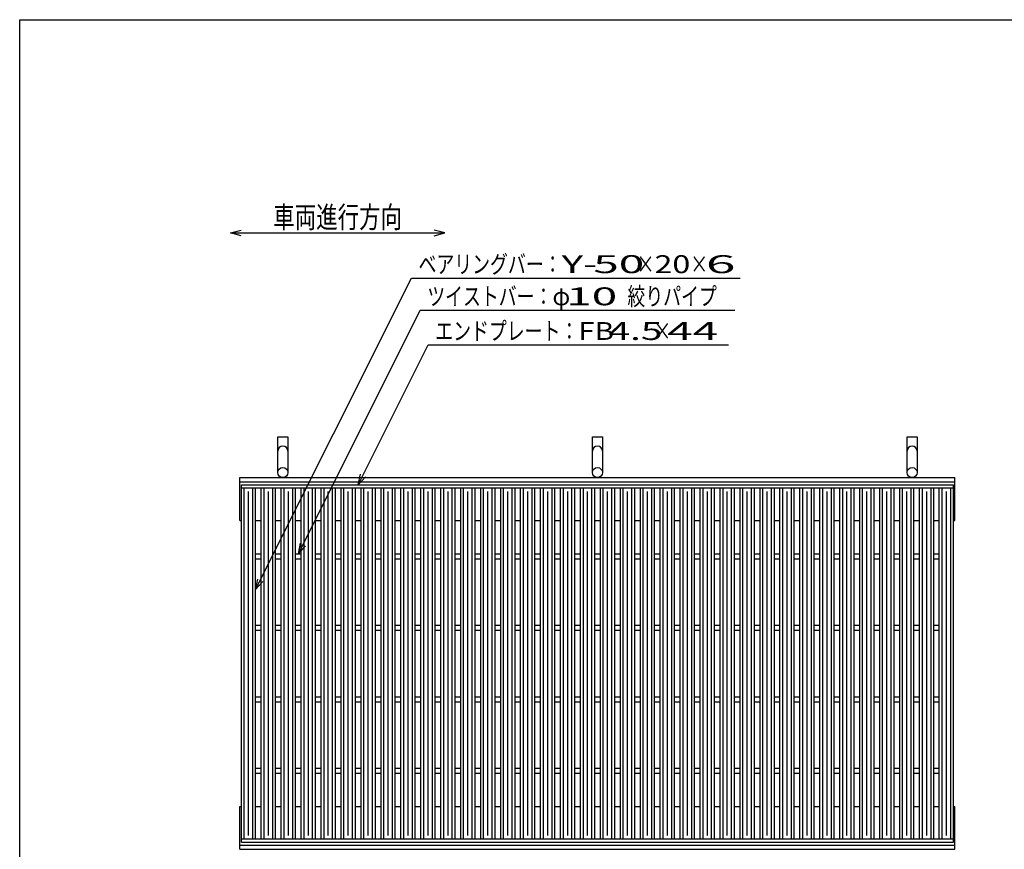
# Model space of a CAD drawing. Units: millimetres. Extents: x -182 to 172, y -128 to 106.
# Drawn here: x -174 to -36, y -10 to 106 of the extents above; entities that cross this region are included whole.
import ezdxf
from ezdxf.enums import TextEntityAlignment as Align

# ---------------------------------------------------------------- set-up
doc = ezdxf.new("R2010")
doc.units = ezdxf.units.MM
doc.header["$LTSCALE"] = 0.25
for name, color, linetype in [('16', 7, 'Continuous'), ('19', 7, 'Continuous'), ('22', 7, 'Continuous')]:
    doc.layers.add(name, color=color, linetype=linetype)
doc.styles.add('dcStyle0', font='txt.shx', dxfattribs={"width": 0.833333, "bigfont": 'bigfont'})

msp = doc.modelspace()

# ---------------------------------------------------------------- linework, layer by layer
at = {"color": 150, "linetype": 'Continuous', "lineweight": 25}
for p, q in [((-173.6, -114.1), (-173.6, 105.9)), ((-173.6, 105.9), (172.4, 105.9))]:
    msp.add_line(p, q, dxfattribs=at)
at = {"color": 4, "linetype": 'Continuous', "lineweight": 25}
for p, q in [((-144.13, 76.08), (-142.63, 76.48)), ((-142.63, 75.68), (-144.13, 76.08)), ((-144.13, 76.08), (-114.13, 76.08)), ((-114.13, 76.08), (-115.63, 76.48)), ((-115.63, 75.68), (-114.13, 76.08))]:
    msp.add_line(p, q, dxfattribs=at)
at = {"layer": '16', "color": 3, "linetype": 'Continuous', "lineweight": 25}
for p, q in [((-142.6, 40.85), (-43, 40.85)), ((-142.6, 40.4), (-142.6, 40.85)), ((-142.6, 40.4), (-43, 40.4)), ((-142.6, -8.7), (-142.6, 40.4)), ((-142.6, 40.4), (-140.6, 40.4)), ((-142.2, -8.7), (-142.2, 40.4)), ((-141, -8.7), (-141, 40.4)), ((-140.6, -8.7), (-140.6, 40.4)), ((-139.81, -8.7), (-139.81, 40.4)), ((-139.81, 40.4), (-137.81, 40.4)), ((-139.41, -8.7), (-139.41, 40.4)), ((-138.21, -8.7), (-138.21, 40.4)), ((-137.81, -8.7), (-137.81, 40.4)), ((-137.02, -8.7), (-137.02, 40.4)), ((-137.02, 40.4), (-135.02, 40.4)), ((-136.62, -8.7), (-136.62, 40.4)), ((-135.42, -8.7), (-135.42, 40.4)), ((-135.02, -8.7), (-135.02, 40.4)), ((-134.23, -8.7), (-134.23, 40.4)), ((-134.23, 40.4), (-132.23, 40.4)), ((-133.83, -8.7), (-133.83, 40.4)), ((-132.63, -8.7), (-132.63, 40.4)), ((-132.23, -8.7), (-132.23, 40.4)), ((-131.44, -8.7), (-131.44, 40.4)), ((-131.44, 40.4), (-129.44, 40.4)), ((-131.04, -8.7), (-131.04, 40.4)), ((-129.84, -8.7), (-129.84, 40.4)), ((-129.44, -8.7), (-129.44, 40.4)), ((-128.65, -8.7), (-128.65, 40.4)), ((-128.65, 40.4), (-126.65, 40.4)), ((-128.25, -8.7), (-128.25, 40.4)), ((-127.05, -8.7), (-127.05, 40.4)), ((-126.65, -8.7), (-126.65, 40.4)), ((-125.86, -8.7), (-125.86, 40.4)), ((-125.86, 40.4), (-123.86, 40.4)), ((-125.46, -8.7), (-125.46, 40.4)), ((-124.26, -8.7), (-124.26, 40.4)), ((-123.86, -8.7), (-123.86, 40.4)), ((-123.07, -8.7), (-123.07, 40.4)), ((-123.07, 40.4), (-121.07, 40.4)), ((-122.67, -8.7), (-122.67, 40.4)), ((-121.47, -8.7), (-121.47, 40.4)), ((-121.07, -8.7), (-121.07, 40.4)), ((-120.28, -8.7), (-120.28, 40.4)), ((-120.28, 40.4), (-118.28, 40.4)), ((-119.88, -8.7), (-119.88, 40.4)), ((-118.68, -8.7), (-118.68, 40.4)), ((-118.28, -8.7), (-118.28, 40.4)), ((-117.49, -8.7), (-117.49, 40.4)), ((-117.49, 40.4), (-115.49, 40.4)), ((-117.09, -8.7), (-117.09, 40.4)), ((-115.89, -8.7), (-115.89, 40.4)), ((-115.49, -8.7), (-115.49, 40.4)), ((-114.7, -8.7), (-114.7, 40.4)), ((-114.7, 40.4), (-112.7, 40.4)), ((-114.3, -8.7), (-114.3, 40.4)), ((-113.1, -8.7), (-113.1, 40.4)), ((-112.7, -8.7), (-112.7, 40.4)), ((-111.91, -8.7), (-111.91, 40.4)), ((-111.91, 40.4), (-109.91, 40.4)), ((-111.51, -8.7), (-111.51, 40.4)), ((-110.31, -8.7), (-110.31, 40.4)), ((-109.91, -8.7), (-109.91, 40.4)), ((-109.12, -8.7), (-109.12, 40.4)), ((-109.12, 40.4), (-107.12, 40.4)), ((-108.72, -8.7), (-108.72, 40.4)), ((-107.52, -8.7), (-107.52, 40.4)), ((-107.12, -8.7), (-107.12, 40.4)), ((-106.33, -8.7), (-106.33, 40.4)), ((-106.33, 40.4), (-104.33, 40.4)), ((-105.93, -8.7), (-105.93, 40.4)), ((-104.73, -8.7), (-104.73, 40.4)), ((-104.33, -8.7), (-104.33, 40.4)), ((-103.54, -8.7), (-103.54, 40.4)), ((-103.54, 40.4), (-101.54, 40.4)), ((-103.14, -8.7), (-103.14, 40.4)), ((-101.94, -8.7), (-101.94, 40.4)), ((-101.54, -8.7), (-101.54, 40.4)), ((-100.75, -8.7), (-100.75, 40.4)), ((-100.75, 40.4), (-98.75, 40.4)), ((-100.35, -8.7), (-100.35, 40.4)), ((-99.15, -8.7), (-99.15, 40.4)), ((-98.75, -8.7), (-98.75, 40.4)), ((-97.96, -8.7), (-97.96, 40.4)), ((-97.96, 40.4), (-95.96, 40.4)), ((-97.56, -8.7), (-97.56, 40.4)), ((-96.36, -8.7), (-96.36, 40.4)), ((-95.96, -8.7), (-95.96, 40.4)), ((-95.17, -8.7), (-95.17, 40.4)), ((-95.17, 40.4), (-93.17, 40.4)), ((-94.77, -8.7), (-94.77, 40.4)), ((-93.57, -8.7), (-93.57, 40.4)), ((-93.17, -8.7), (-93.17, 40.4)), ((-92.38, -8.7), (-92.38, 40.4)), ((-92.38, 40.4), (-90.38, 40.4)), ((-91.98, -8.7), (-91.98, 40.4)), ((-90.78, -8.7), (-90.78, 40.4)), ((-90.38, -8.7), (-90.38, 40.4)), ((-89.59, -8.7), (-89.59, 40.4)), ((-89.59, 40.4), (-87.59, 40.4)), ((-89.19, -8.7), (-89.19, 40.4)), ((-87.99, -8.7), (-87.99, 40.4)), ((-87.59, -8.7), (-87.59, 40.4)), ((-86.8, -8.7), (-86.8, 40.4)), ((-86.8, 40.4), (-84.8, 40.4)), ((-86.4, -8.7), (-86.4, 40.4)), ((-85.2, -8.7), (-85.2, 40.4)), ((-84.8, -8.7), (-84.8, 40.4)), ((-84.01, -8.7), (-84.01, 40.4)), ((-84.01, 40.4), (-82.01, 40.4)), ((-83.61, -8.7), (-83.61, 40.4)), ((-82.41, -8.7), (-82.41, 40.4)), ((-82.01, -8.7), (-82.01, 40.4)), ((-81.22, -8.7), (-81.22, 40.4)), ((-81.22, 40.4), (-79.22, 40.4)), ((-80.82, -8.7), (-80.82, 40.4)), ((-79.62, -8.7), (-79.62, 40.4)), ((-79.22, -8.7), (-79.22, 40.4)), ((-78.43, -8.7), (-78.43, 40.4)), ((-78.43, 40.4), (-76.43, 40.4)), ((-78.03, -8.7), (-78.03, 40.4)), ((-76.83, -8.7), (-76.83, 40.4)), ((-76.43, -8.7), (-76.43, 40.4)), ((-75.64, -8.7), (-75.64, 40.4)), ((-75.64, 40.4), (-73.64, 40.4)), ((-75.24, -8.7), (-75.24, 40.4)), ((-74.04, -8.7), (-74.04, 40.4)), ((-73.64, -8.7), (-73.64, 40.4)), ((-72.85, -8.7), (-72.85, 40.4)), ((-72.85, 40.4), (-70.85, 40.4)), ((-72.45, -8.7), (-72.45, 40.4)), ((-71.25, -8.7), (-71.25, 40.4)), ((-70.85, -8.7), (-70.85, 40.4)), ((-70.06, -8.7), (-70.06, 40.4)), ((-70.06, 40.4), (-68.06, 40.4)), ((-69.66, -8.7), (-69.66, 40.4)), ((-68.46, -8.7), (-68.46, 40.4)), ((-68.06, -8.7), (-68.06, 40.4)), ((-67.27, -8.7), (-67.27, 40.4)), ((-67.27, 40.4), (-65.27, 40.4)), ((-66.87, -8.7), (-66.87, 40.4)), ((-65.67, -8.7), (-65.67, 40.4)), ((-65.27, -8.7), (-65.27, 40.4)), ((-64.48, -8.7), (-64.48, 40.4)), ((-64.48, 40.4), (-62.48, 40.4)), ((-64.08, -8.7), (-64.08, 40.4)), ((-62.88, -8.7), (-62.88, 40.4)), ((-62.48, -8.7), (-62.48, 40.4)), ((-61.69, -8.7), (-61.69, 40.4)), ((-61.69, 40.4), (-59.69, 40.4)), ((-61.29, -8.7), (-61.29, 40.4)), ((-60.09, -8.7), (-60.09, 40.4)), ((-59.69, -8.7), (-59.69, 40.4)), ((-58.9, -8.7), (-58.9, 40.4)), ((-58.9, 40.4), (-56.9, 40.4)), ((-58.5, -8.7), (-58.5, 40.4)), ((-57.3, -8.7), (-57.3, 40.4)), ((-56.9, -8.7), (-56.9, 40.4)), ((-56.11, -8.7), (-56.11, 40.4)), ((-56.11, 40.4), (-54.11, 40.4)), ((-55.71, -8.7), (-55.71, 40.4)), ((-54.51, -8.7), (-54.51, 40.4)), ((-54.11, -8.7), (-54.11, 40.4)), ((-53.32, -8.7), (-53.32, 40.4)), ((-53.32, 40.4), (-51.32, 40.4)), ((-52.92, -8.7), (-52.92, 40.4)), ((-51.72, -8.7), (-51.72, 40.4)), ((-51.32, -8.7), (-51.32, 40.4)), ((-50.53, -8.7), (-50.53, 40.4)), ((-50.53, 40.4), (-48.53, 40.4)), ((-50.13, -8.7), (-50.13, 40.4)), ((-48.93, -8.7), (-48.93, 40.4)), ((-48.53, -8.7), (-48.53, 40.4)), ((-47.74, -8.7), (-47.74, 40.4)), ((-47.74, 40.4), (-45.74, 40.4)), ((-47.34, -8.7), (-47.34, 40.4)), ((-46.14, -8.7), (-46.14, 40.4)), ((-45.74, -8.7), (-45.74, 40.4)), ((-45, -8.7), (-45, 40.4)), ((-45, 40.4), (-43, 40.4)), ((-44.6, -8.7), (-44.6, 40.4)), ((-43.4, -8.7), (-43.4, 40.4)), ((-43, 40.4), (-43, 40.85)), ((-43, -8.7), (-43, 40.4)), ((-141.6, -8.2), (-141.6, 39.9)), ((-138.81, -8.2), (-138.81, 39.9)), ((-136.02, -8.2), (-136.02, 39.9)), ((-133.23, -8.2), (-133.23, 39.9)), ((-130.44, -8.2), (-130.44, 39.9)), ((-127.65, -8.2), (-127.65, 39.9)), ((-124.86, -8.2), (-124.86, 39.9)), ((-122.07, -8.2), (-122.07, 39.9)), ((-119.28, -8.2), (-119.28, 39.9)), ((-116.49, -8.2), (-116.49, 39.9)), ((-113.7, -8.2), (-113.7, 39.9)), ((-110.91, -8.2), (-110.91, 39.9)), ((-108.12, -8.2), (-108.12, 39.9)), ((-105.33, -8.2), (-105.33, 39.9)), ((-102.54, -8.2), (-102.54, 39.9)), ((-99.75, -8.2), (-99.75, 39.9)), ((-96.96, -8.2), (-96.96, 39.9)), ((-94.17, -8.2), (-94.17, 39.9)), ((-91.38, -8.2), (-91.38, 39.9)), ((-88.59, -8.2), (-88.59, 39.9)), ((-85.8, -8.2), (-85.8, 39.9)), ((-83.01, -8.2), (-83.01, 39.9)), ((-80.22, -8.2), (-80.22, 39.9)), ((-77.43, -8.2), (-77.43, 39.9)), ((-74.64, -8.2), (-74.64, 39.9)), ((-71.85, -8.2), (-71.85, 39.9)), ((-69.06, -8.2), (-69.06, 39.9)), ((-66.27, -8.2), (-66.27, 39.9)), ((-63.48, -8.2), (-63.48, 39.9)), ((-60.69, -8.2), (-60.69, 39.9)), ((-57.9, -8.2), (-57.9, 39.9)), ((-55.11, -8.2), (-55.11, 39.9)), ((-52.32, -8.2), (-52.32, 39.9)), ((-49.53, -8.2), (-49.53, 39.9)), ((-46.74, -8.2), (-46.74, 39.9)), ((-44, -8.2), (-44, 39.9)), ((-140.6, 31.2), (-139.81, 31.2)), ((-140.6, 30.5), (-139.81, 30.5)), ((-137.81, 31.2), (-137.02, 31.2)), ((-137.81, 30.5), (-137.02, 30.5)), ((-135.02, 31.2), (-134.23, 31.2)), ((-135.02, 30.5), (-134.23, 30.5)), ((-132.23, 31.2), (-131.44, 31.2)), ((-132.23, 30.5), (-131.44, 30.5)), ((-129.44, 31.2), (-128.65, 31.2)), ((-129.44, 30.5), (-128.65, 30.5)), ((-126.65, 31.2), (-125.86, 31.2)), ((-126.65, 30.5), (-125.86, 30.5)), ((-123.86, 31.2), (-123.07, 31.2)), ((-123.86, 30.5), (-123.07, 30.5)), ((-121.07, 31.2), (-120.28, 31.2)), ((-121.07, 30.5), (-120.28, 30.5)), ((-118.28, 31.2), (-117.49, 31.2)), ((-118.28, 30.5), (-117.49, 30.5)), ((-115.49, 31.2), (-114.7, 31.2)), ((-115.49, 30.5), (-114.7, 30.5)), ((-112.7, 31.2), (-111.91, 31.2)), ((-112.7, 30.5), (-111.91, 30.5)), ((-109.91, 31.2), (-109.12, 31.2)), ((-109.91, 30.5), (-109.12, 30.5)), ((-107.12, 31.2), (-106.33, 31.2)), ((-107.12, 30.5), (-106.33, 30.5)), ((-104.33, 31.2), (-103.54, 31.2)), ((-104.33, 30.5), (-103.54, 30.5)), ((-101.54, 31.2), (-100.75, 31.2)), ((-101.54, 30.5), (-100.75, 30.5)), ((-98.75, 31.2), (-97.96, 31.2)), ((-98.75, 30.5), (-97.96, 30.5)), ((-95.96, 31.2), (-95.17, 31.2)), ((-95.96, 30.5), (-95.17, 30.5)), ((-93.17, 31.2), (-92.38, 31.2)), ((-93.17, 30.5), (-92.38, 30.5)), ((-90.38, 31.2), (-89.59, 31.2)), ((-90.38, 30.5), (-89.59, 30.5)), ((-87.59, 31.2), (-86.8, 31.2)), ((-87.59, 30.5), (-86.8, 30.5)), ((-84.8, 31.2), (-84.01, 31.2)), ((-84.8, 30.5), (-84.01, 30.5)), ((-82.01, 31.2), (-81.22, 31.2)), ((-82.01, 30.5), (-81.22, 30.5)), ((-79.22, 31.2), (-78.43, 31.2)), ((-79.22, 30.5), (-78.43, 30.5)), ((-76.43, 31.2), (-75.64, 31.2)), ((-76.43, 30.5), (-75.64, 30.5)), ((-73.64, 31.2), (-72.85, 31.2)), ((-73.64, 30.5), (-72.85, 30.5)), ((-70.85, 31.2), (-70.06, 31.2)), ((-70.85, 30.5), (-70.06, 30.5)), ((-68.06, 31.2), (-67.27, 31.2)), ((-68.06, 30.5), (-67.27, 30.5)), ((-65.27, 31.2), (-64.48, 31.2)), ((-65.27, 30.5), (-64.48, 30.5)), ((-62.48, 31.2), (-61.69, 31.2)), ((-62.48, 30.5), (-61.69, 30.5)), ((-59.69, 31.2), (-58.9, 31.2)), ((-59.69, 30.5), (-58.9, 30.5)), ((-56.9, 31.2), (-56.11, 31.2)), ((-56.9, 30.5), (-56.11, 30.5)), ((-54.11, 31.2), (-53.32, 31.2)), ((-54.11, 30.5), (-53.32, 30.5)), ((-51.32, 31.2), (-50.53, 31.2)), ((-51.32, 30.5), (-50.53, 30.5)), ((-48.53, 31.2), (-47.74, 31.2)), ((-48.53, 30.5), (-47.74, 30.5)), ((-45.74, 31.2), (-45, 31.2)), ((-45.74, 30.5), (-45, 30.5)), ((-140.6, 21.2), (-139.81, 21.2)), ((-137.81, 21.2), (-137.02, 21.2)), ((-135.02, 21.2), (-134.23, 21.2)), ((-132.23, 21.2), (-131.44, 21.2)), ((-129.44, 21.2), (-128.65, 21.2)), ((-126.65, 21.2), (-125.86, 21.2)), ((-123.86, 21.2), (-123.07, 21.2)), ((-121.07, 21.2), (-120.28, 21.2)), ((-118.28, 21.2), (-117.49, 21.2)), ((-115.49, 21.2), (-114.7, 21.2)), ((-112.7, 21.2), (-111.91, 21.2)), ((-109.91, 21.2), (-109.12, 21.2)), ((-107.12, 21.2), (-106.33, 21.2)), ((-104.33, 21.2), (-103.54, 21.2)), ((-101.54, 21.2), (-100.75, 21.2)), ((-98.75, 21.2), (-97.96, 21.2)), ((-95.96, 21.2), (-95.17, 21.2)), ((-93.17, 21.2), (-92.38, 21.2)), ((-90.38, 21.2), (-89.59, 21.2)), ((-87.59, 21.2), (-86.8, 21.2)), ((-84.8, 21.2), (-84.01, 21.2)), ((-82.01, 21.2), (-81.22, 21.2)), ((-79.22, 21.2), (-78.43, 21.2)), ((-76.43, 21.2), (-75.64, 21.2)), ((-73.64, 21.2), (-72.85, 21.2)), ((-70.85, 21.2), (-70.06, 21.2)), ((-68.06, 21.2), (-67.27, 21.2)), ((-65.27, 21.2), (-64.48, 21.2)), ((-62.48, 21.2), (-61.69, 21.2)), ((-59.69, 21.2), (-58.9, 21.2)), ((-56.9, 21.2), (-56.11, 21.2)), ((-54.11, 21.2), (-53.32, 21.2)), ((-51.32, 21.2), (-50.53, 21.2)), ((-48.53, 21.2), (-47.74, 21.2)), ((-45.74, 21.2), (-45, 21.2)), ((-140.6, 20.5), (-139.81, 20.5)), ((-137.81, 20.5), (-137.02, 20.5)), ((-135.02, 20.5), (-134.23, 20.5)), ((-132.23, 20.5), (-131.44, 20.5)), ((-129.44, 20.5), (-128.65, 20.5)), ((-126.65, 20.5), (-125.86, 20.5)), ((-123.86, 20.5), (-123.07, 20.5)), ((-121.07, 20.5), (-120.28, 20.5)), ((-118.28, 20.5), (-117.49, 20.5)), ((-115.49, 20.5), (-114.7, 20.5)), ((-112.7, 20.5), (-111.91, 20.5)), ((-109.91, 20.5), (-109.12, 20.5)), ((-107.12, 20.5), (-106.33, 20.5)), ((-104.33, 20.5), (-103.54, 20.5)), ((-101.54, 20.5), (-100.75, 20.5)), ((-98.75, 20.5), (-97.96, 20.5)), ((-95.96, 20.5), (-95.17, 20.5)), ((-93.17, 20.5), (-92.38, 20.5)), ((-90.38, 20.5), (-89.59, 20.5)), ((-87.59, 20.5), (-86.8, 20.5)), ((-84.8, 20.5), (-84.01, 20.5)), ((-82.01, 20.5), (-81.22, 20.5)), ((-79.22, 20.5), (-78.43, 20.5)), ((-76.43, 20.5), (-75.64, 20.5)), ((-73.64, 20.5), (-72.85, 20.5)), ((-70.85, 20.5), (-70.06, 20.5)), ((-68.06, 20.5), (-67.27, 20.5)), ((-65.27, 20.5), (-64.48, 20.5)), ((-62.48, 20.5), (-61.69, 20.5)), ((-59.69, 20.5), (-58.9, 20.5)), ((-56.9, 20.5), (-56.11, 20.5)), ((-54.11, 20.5), (-53.32, 20.5)), ((-51.32, 20.5), (-50.53, 20.5)), ((-48.53, 20.5), (-47.74, 20.5)), ((-45.74, 20.5), (-45, 20.5)), ((-140.6, 11.2), (-139.81, 11.2)), ((-137.81, 11.2), (-137.02, 11.2)), ((-135.02, 11.2), (-134.23, 11.2)), ((-132.23, 11.2), (-131.44, 11.2)), ((-129.44, 11.2), (-128.65, 11.2)), ((-126.65, 11.2), (-125.86, 11.2)), ((-123.86, 11.2), (-123.07, 11.2)), ((-121.07, 11.2), (-120.28, 11.2)), ((-118.28, 11.2), (-117.49, 11.2)), ((-115.49, 11.2), (-114.7, 11.2)), ((-112.7, 11.2), (-111.91, 11.2)), ((-109.91, 11.2), (-109.12, 11.2)), ((-107.12, 11.2), (-106.33, 11.2)), ((-104.33, 11.2), (-103.54, 11.2)), ((-101.54, 11.2), (-100.75, 11.2)), ((-98.75, 11.2), (-97.96, 11.2)), ((-95.96, 11.2), (-95.17, 11.2)), ((-93.17, 11.2), (-92.38, 11.2)), ((-90.38, 11.2), (-89.59, 11.2)), ((-87.59, 11.2), (-86.8, 11.2)), ((-84.8, 11.2), (-84.01, 11.2)), ((-82.01, 11.2), (-81.22, 11.2)), ((-79.22, 11.2), (-78.43, 11.2)), ((-76.43, 11.2), (-75.64, 11.2)), ((-73.64, 11.2), (-72.85, 11.2)), ((-70.85, 11.2), (-70.06, 11.2)), ((-68.06, 11.2), (-67.27, 11.2)), ((-65.27, 11.2), (-64.48, 11.2)), ((-62.48, 11.2), (-61.69, 11.2)), ((-59.69, 11.2), (-58.9, 11.2)), ((-56.9, 11.2), (-56.11, 11.2)), ((-54.11, 11.2), (-53.32, 11.2)), ((-51.32, 11.2), (-50.53, 11.2)), ((-48.53, 11.2), (-47.74, 11.2)), ((-45.74, 11.2), (-45, 11.2)), ((-140.6, 10.5), (-139.81, 10.5)), ((-137.81, 10.5), (-137.02, 10.5)), ((-135.02, 10.5), (-134.23, 10.5)), ((-132.23, 10.5), (-131.44, 10.5)), ((-129.44, 10.5), (-128.65, 10.5)), ((-126.65, 10.5), (-125.86, 10.5)), ((-123.86, 10.5), (-123.07, 10.5)), ((-121.07, 10.5), (-120.28, 10.5)), ((-118.28, 10.5), (-117.49, 10.5)), ((-115.49, 10.5), (-114.7, 10.5)), ((-112.7, 10.5), (-111.91, 10.5)), ((-109.91, 10.5), (-109.12, 10.5)), ((-107.12, 10.5), (-106.33, 10.5)), ((-104.33, 10.5), (-103.54, 10.5)), ((-101.54, 10.5), (-100.75, 10.5)), ((-98.75, 10.5), (-97.96, 10.5)), ((-95.96, 10.5), (-95.17, 10.5)), ((-93.17, 10.5), (-92.38, 10.5)), ((-90.38, 10.5), (-89.59, 10.5)), ((-87.59, 10.5), (-86.8, 10.5)), ((-84.8, 10.5), (-84.01, 10.5)), ((-82.01, 10.5), (-81.22, 10.5)), ((-79.22, 10.5), (-78.43, 10.5)), ((-76.43, 10.5), (-75.64, 10.5)), ((-73.64, 10.5), (-72.85, 10.5)), ((-70.85, 10.5), (-70.06, 10.5)), ((-68.06, 10.5), (-67.27, 10.5)), ((-65.27, 10.5), (-64.48, 10.5)), ((-62.48, 10.5), (-61.69, 10.5)), ((-59.69, 10.5), (-58.9, 10.5)), ((-56.9, 10.5), (-56.11, 10.5)), ((-54.11, 10.5), (-53.32, 10.5)), ((-51.32, 10.5), (-50.53, 10.5)), ((-48.53, 10.5), (-47.74, 10.5)), ((-45.74, 10.5), (-45, 10.5)), ((-140.6, 1.2), (-139.81, 1.2)), ((-140.6, 0.5), (-139.81, 0.5)), ((-137.81, 1.2), (-137.02, 1.2)), ((-137.81, 0.5), (-137.02, 0.5)), ((-135.02, 1.2), (-134.23, 1.2)), ((-135.02, 0.5), (-134.23, 0.5)), ((-132.23, 1.2), (-131.44, 1.2)), ((-132.23, 0.5), (-131.44, 0.5)), ((-129.44, 1.2), (-128.65, 1.2)), ((-129.44, 0.5), (-128.65, 0.5)), ((-126.65, 1.2), (-125.86, 1.2)), ((-126.65, 0.5), (-125.86, 0.5)), ((-123.86, 1.2), (-123.07, 1.2)), ((-123.86, 0.5), (-123.07, 0.5)), ((-121.07, 1.2), (-120.28, 1.2)), ((-121.07, 0.5), (-120.28, 0.5)), ((-118.28, 1.2), (-117.49, 1.2)), ((-118.28, 0.5), (-117.49, 0.5)), ((-115.49, 1.2), (-114.7, 1.2)), ((-115.49, 0.5), (-114.7, 0.5)), ((-112.7, 1.2), (-111.91, 1.2)), ((-112.7, 0.5), (-111.91, 0.5)), ((-109.91, 1.2), (-109.12, 1.2)), ((-109.91, 0.5), (-109.12, 0.5)), ((-107.12, 1.2), (-106.33, 1.2)), ((-107.12, 0.5), (-106.33, 0.5)), ((-104.33, 1.2), (-103.54, 1.2)), ((-104.33, 0.5), (-103.54, 0.5)), ((-101.54, 1.2), (-100.75, 1.2)), ((-101.54, 0.5), (-100.75, 0.5)), ((-98.75, 1.2), (-97.96, 1.2)), ((-98.75, 0.5), (-97.96, 0.5)), ((-95.96, 1.2), (-95.17, 1.2)), ((-95.96, 0.5), (-95.17, 0.5)), ((-93.17, 1.2), (-92.38, 1.2)), ((-93.17, 0.5), (-92.38, 0.5)), ((-90.38, 1.2), (-89.59, 1.2)), ((-90.38, 0.5), (-89.59, 0.5)), ((-87.59, 1.2), (-86.8, 1.2)), ((-87.59, 0.5), (-86.8, 0.5)), ((-84.8, 1.2), (-84.01, 1.2)), ((-84.8, 0.5), (-84.01, 0.5)), ((-82.01, 1.2), (-81.22, 1.2)), ((-82.01, 0.5), (-81.22, 0.5)), ((-79.22, 1.2), (-78.43, 1.2)), ((-79.22, 0.5), (-78.43, 0.5)), ((-76.43, 1.2), (-75.64, 1.2)), ((-76.43, 0.5), (-75.64, 0.5)), ((-73.64, 1.2), (-72.85, 1.2)), ((-73.64, 0.5), (-72.85, 0.5)), ((-70.85, 1.2), (-70.06, 1.2)), ((-70.85, 0.5), (-70.06, 0.5)), ((-68.06, 1.2), (-67.27, 1.2)), ((-68.06, 0.5), (-67.27, 0.5)), ((-65.27, 1.2), (-64.48, 1.2)), ((-65.27, 0.5), (-64.48, 0.5)), ((-62.48, 1.2), (-61.69, 1.2)), ((-62.48, 0.5), (-61.69, 0.5)), ((-59.69, 1.2), (-58.9, 1.2)), ((-59.69, 0.5), (-58.9, 0.5)), ((-56.9, 1.2), (-56.11, 1.2)), ((-56.9, 0.5), (-56.11, 0.5)), ((-54.11, 1.2), (-53.32, 1.2)), ((-54.11, 0.5), (-53.32, 0.5)), ((-51.32, 1.2), (-50.53, 1.2)), ((-51.32, 0.5), (-50.53, 0.5)), ((-48.53, 1.2), (-47.74, 1.2)), ((-48.53, 0.5), (-47.74, 0.5)), ((-45.74, 1.2), (-45, 1.2)), ((-45.74, 0.5), (-45, 0.5)), ((-142.6, -8.7), (-43, -8.7)), ((-142.6, -9.15), (-142.6, -8.7)), ((-142.6, -8.7), (-140.6, -8.7)), ((-142.6, -9.15), (-43, -9.15)), ((-139.81, -8.7), (-137.81, -8.7)), ((-137.02, -8.7), (-135.02, -8.7)), ((-134.23, -8.7), (-132.23, -8.7)), ((-131.44, -8.7), (-129.44, -8.7)), ((-128.65, -8.7), (-126.65, -8.7)), ((-125.86, -8.7), (-123.86, -8.7)), ((-123.07, -8.7), (-121.07, -8.7)), ((-120.28, -8.7), (-118.28, -8.7)), ((-117.49, -8.7), (-115.49, -8.7)), ((-114.7, -8.7), (-112.7, -8.7)), ((-111.91, -8.7), (-109.91, -8.7)), ((-109.12, -8.7), (-107.12, -8.7)), ((-106.33, -8.7), (-104.33, -8.7)), ((-103.54, -8.7), (-101.54, -8.7)), ((-100.75, -8.7), (-98.75, -8.7)), ((-97.96, -8.7), (-95.96, -8.7)), ((-95.17, -8.7), (-93.17, -8.7)), ((-92.38, -8.7), (-90.38, -8.7)), ((-89.59, -8.7), (-87.59, -8.7)), ((-86.8, -8.7), (-84.8, -8.7)), ((-84.01, -8.7), (-82.01, -8.7)), ((-81.22, -8.7), (-79.22, -8.7)), ((-78.43, -8.7), (-76.43, -8.7)), ((-75.64, -8.7), (-73.64, -8.7)), ((-72.85, -8.7), (-70.85, -8.7)), ((-70.06, -8.7), (-68.06, -8.7)), ((-67.27, -8.7), (-65.27, -8.7)), ((-64.48, -8.7), (-62.48, -8.7)), ((-61.69, -8.7), (-59.69, -8.7)), ((-58.9, -8.7), (-56.9, -8.7)), ((-56.11, -8.7), (-54.11, -8.7)), ((-53.32, -8.7), (-51.32, -8.7)), ((-50.53, -8.7), (-48.53, -8.7)), ((-47.74, -8.7), (-45.74, -8.7)), ((-45, -8.7), (-43, -8.7)), ((-43, -9.15), (-43, -8.7))]:
    msp.add_line(p, q, dxfattribs=at)
at = {"layer": '19', "color": 6, "linetype": 'Continuous', "lineweight": 25}
for p, q in [((-137.5, 42.55), (-137.5, 47.55)), ((-137.5, 47.55), (-136.1, 47.55)), ((-136.1, 47.55), (-136.1, 42.55)), ((-93.5, 42.55), (-93.5, 47.55)), ((-93.5, 47.55), (-92.1, 47.55)), ((-92.1, 47.55), (-92.1, 42.55)), ((-49.5, 42.55), (-49.5, 47.55)), ((-49.5, 47.55), (-48.1, 47.55)), ((-48.1, 47.55), (-48.1, 42.55)), ((-142.8, 41.85), (-42.8, 41.85)), ((-142.8, 35.85), (-142.8, 41.85)), ((-42.8, 35.85), (-42.8, 41.85)), ((-142.8, 41.25), (-42.8, 41.25)), ((-142.8, 35.85), (-142.6, 35.85)), ((-140.6, 35.85), (-139.81, 35.85)), ((-137.81, 35.85), (-137.02, 35.85)), ((-135.02, 35.85), (-134.23, 35.85)), ((-132.23, 35.85), (-131.44, 35.85)), ((-129.44, 35.85), (-128.65, 35.85)), ((-126.65, 35.85), (-125.86, 35.85)), ((-123.86, 35.85), (-123.07, 35.85)), ((-121.07, 35.85), (-120.28, 35.85)), ((-118.28, 35.85), (-117.49, 35.85)), ((-115.49, 35.85), (-114.7, 35.85)), ((-112.7, 35.85), (-111.91, 35.85)), ((-109.91, 35.85), (-109.12, 35.85)), ((-107.12, 35.85), (-106.33, 35.85)), ((-104.33, 35.85), (-103.54, 35.85)), ((-101.54, 35.85), (-100.75, 35.85)), ((-98.75, 35.85), (-97.96, 35.85)), ((-95.96, 35.85), (-95.17, 35.85)), ((-93.17, 35.85), (-92.38, 35.85)), ((-90.38, 35.85), (-89.59, 35.85)), ((-87.59, 35.85), (-86.8, 35.85)), ((-84.8, 35.85), (-84.01, 35.85)), ((-82.01, 35.85), (-81.22, 35.85)), ((-79.22, 35.85), (-78.43, 35.85)), ((-76.43, 35.85), (-75.64, 35.85)), ((-73.64, 35.85), (-72.85, 35.85)), ((-70.85, 35.85), (-70.06, 35.85)), ((-68.06, 35.85), (-67.27, 35.85)), ((-65.27, 35.85), (-64.48, 35.85)), ((-62.48, 35.85), (-61.69, 35.85)), ((-59.69, 35.85), (-58.9, 35.85)), ((-56.9, 35.85), (-56.11, 35.85)), ((-54.11, 35.85), (-53.37, 35.85)), ((-51.32, 35.85), (-50.58, 35.85)), ((-48.53, 35.85), (-47.79, 35.85)), ((-45.74, 35.85), (-45, 35.85)), ((-43, 35.85), (-42.8, 35.85)), ((-142.8, -10.15), (-142.8, -4.15)), ((-142.8, -4.15), (-142.6, -4.15)), ((-140.6, -4.15), (-139.81, -4.15)), ((-137.81, -4.15), (-137.02, -4.15)), ((-135.02, -4.15), (-134.23, -4.15)), ((-132.23, -4.15), (-131.44, -4.15)), ((-129.44, -4.15), (-128.65, -4.15)), ((-126.65, -4.15), (-125.86, -4.15)), ((-123.86, -4.15), (-123.07, -4.15)), ((-121.07, -4.15), (-120.28, -4.15)), ((-118.28, -4.15), (-117.49, -4.15)), ((-115.49, -4.15), (-114.7, -4.15)), ((-112.7, -4.15), (-111.91, -4.15)), ((-109.91, -4.15), (-109.12, -4.15)), ((-107.12, -4.15), (-106.33, -4.15)), ((-104.33, -4.15), (-103.54, -4.15)), ((-101.54, -4.15), (-100.75, -4.15)), ((-98.75, -4.15), (-97.96, -4.15)), ((-95.96, -4.15), (-95.17, -4.15)), ((-93.17, -4.15), (-92.38, -4.15)), ((-90.38, -4.15), (-89.59, -4.15)), ((-87.59, -4.15), (-86.8, -4.15)), ((-84.8, -4.15), (-84.01, -4.15)), ((-82.01, -4.15), (-81.22, -4.15)), ((-79.22, -4.15), (-78.43, -4.15)), ((-76.43, -4.15), (-75.64, -4.15)), ((-73.64, -4.15), (-72.85, -4.15)), ((-70.85, -4.15), (-70.06, -4.15)), ((-68.06, -4.15), (-67.27, -4.15)), ((-65.27, -4.15), (-64.48, -4.15)), ((-62.48, -4.15), (-61.69, -4.15)), ((-59.69, -4.15), (-58.9, -4.15)), ((-56.9, -4.15), (-56.11, -4.15)), ((-54.11, -4.15), (-53.37, -4.15)), ((-51.32, -4.15), (-50.58, -4.15)), ((-48.53, -4.15), (-47.79, -4.15)), ((-45.74, -4.15), (-45, -4.15)), ((-43, -4.15), (-42.8, -4.15)), ((-42.8, -10.15), (-42.8, -4.15)), ((-142.8, -9.55), (-42.8, -9.55)), ((-142.8, -10.15), (-42.8, -10.15))]:
    msp.add_line(p, q, dxfattribs=at)
for centre in [(-136.8, 42.55), (-92.8, 42.55), (-48.8, 42.55)]:
    msp.add_circle(centre, 0.7, dxfattribs=at)
for centre in [(-136.8, 45.55), (-92.8, 45.55), (-48.8, 45.55)]:
    msp.add_arc(centre, 0.7, 0, 180, dxfattribs=at)
at = {"layer": '22', "color": 4, "linetype": 'Continuous', "lineweight": 25}
for p, q in [((-140.6, 26.2), (-118.82, 69.75)), ((-118.82, 69.75), (-72.82, 69.75)), ((-134.62, 31.2), (-117.6, 65.25)), ((-117.6, 65.25), (-73.6, 65.25)), ((-126.25, 40.85), (-116.48, 60.4)), ((-116.48, 60.4), (-74.48, 60.4)), ((-126.25, 40.85), (-125.95, 42.31)), ((-126.25, 40.85), (-125.25, 41.95)), ((-134.62, 31.2), (-134.32, 32.66)), ((-134.62, 31.2), (-133.62, 32.3)), ((-140.6, 26.2), (-140.3, 27.66)), ((-140.6, 26.2), (-139.6, 27.3))]:
    msp.add_line(p, q, dxfattribs=at)

# ---------------------------------------------------------------- texts
at = {"color": 2, "style": 'dcStyle0', "width": 0.833333}
msp.add_text('車両進行方向', height=3, dxfattribs=at).set_placement((-138.13, 76.78), (-120.13, 76.78), align=Align.FIT)
at = {"layer": '22', "color": 2, "style": 'dcStyle0'}
for s, width, p, p2 in [('ベアリングバー：', 0.833333, (-117.82, 70.45), (-97.82, 70.45)), ('×', 0.833333, (-87.32, 70.45), (-84.82, 70.45)), ('×', 0.833333, (-79.82, 70.45), (-77.32, 70.45)), ('ツイストバー：', 0.833333, (-116.6, 65.95), (-99.1, 65.95)), ('φ', 0.833333, (-99.1, 65.95), (-96.6, 65.95)), ('絞りパイプ', 0.833333, (-88.6, 65.95), (-76.1, 65.95)), ('エンドプレート：', 0.833333, (-115.48, 61.1), (-95.48, 61.1)), (' 4.5 ', 0.8, (-92.48, 61.1), (-82.48, 61.1)), ('×', 0.833333, (-84.98, 61.1), (-82.48, 61.1))]:
    msp.add_text(s, height=2.5, dxfattribs=dict(at, width=width)).set_placement(p, p2, align=Align.FIT)
for s, p, p2 in [(' 50 ', (-94.82, 70.45), (-84.82, 70.45)), ('20', (-84.82, 70.45), (-79.82, 70.45)), (' 6 ', (-79.32, 70.45), (-71.82, 70.45)), ('Y-', (-97.82, 70.45), (-92.82, 70.45)), (' 10 ', (-98.6, 65.95), (-88.6, 65.95)), ('FB', (-95.48, 61.1), (-90.48, 61.1)), (' 44 ', (-84.48, 61.1), (-74.48, 61.1))]:
    msp.add_text(s, height=2.5, dxfattribs=at).set_placement(p, p2, align=Align.FIT)

doc.saveas('drawing.dxf')
